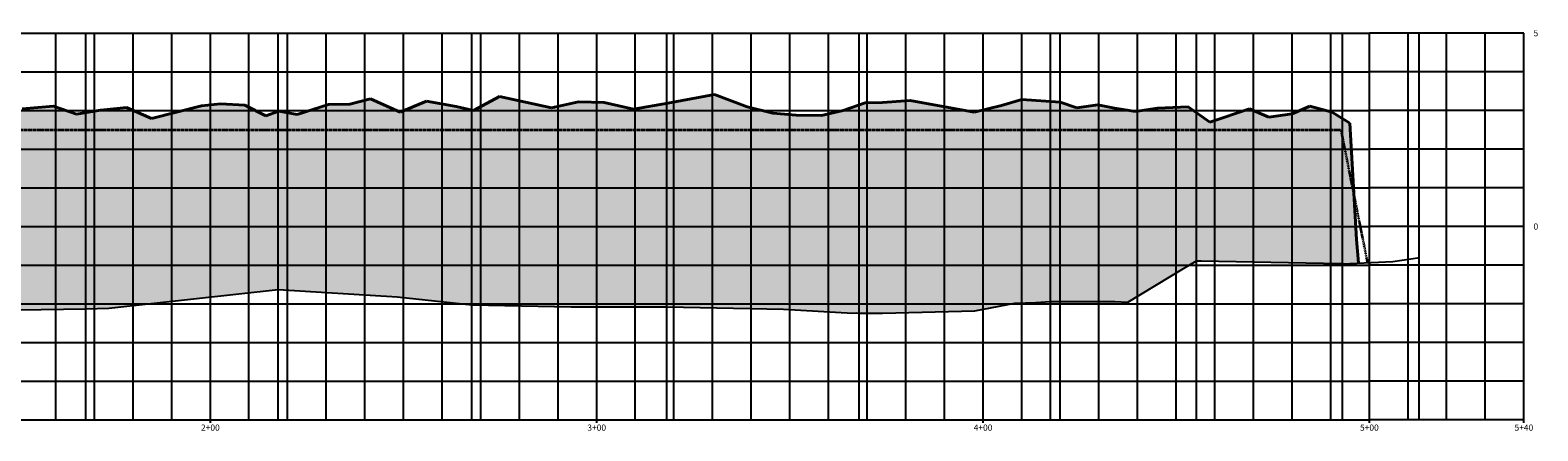
# Model space of a CAD drawing. Units: feet. Extents: x 3251876 to 3358040, y 13716118 to 13731168.
# Drawn here: x 3357649 to 3358040, y 13724119 to 13724223 of the extents above; entities that cross this region are included whole.
import ezdxf

# ---------------------------------------------------------------- set-up
doc = ezdxf.new("R2010")
doc.units = ezdxf.units.FT
doc.header["$LTSCALE"] = 0.5
doc.header["$MEASUREMENT"] = 0
doc.linetypes.add('DASHED2', pattern=[0.375, 0.25, -0.125])
doc.linetypes.add('HIDDEN', pattern=[0.375, 0.25, -0.125])
for name, color, linetype in [('ANNO_TABLE', 7, 'Continuous'), ('C-ROAD-CORR-PATT', 150, 'Continuous'), ('CIVIL_PROFILE_BEFORE_DREDGE', 3, 'NATGRND')]:
    doc.layers.add(name, color=color, linetype=linetype)
doc.layers.add('CIVIL_PROFILE_AFTER_DREDGE', color=10, linetype='Continuous', lineweight=35)
doc.layers.add('TEMPLATE PROFILE', color=7, linetype='DASHED2', lineweight=35)
doc.styles.add('ARIAL', font='arial.ttf', dxfattribs={"height": 0.1})
doc.linetypes.add('NATGRND', pattern='A,0.5,[160,ab.shx,S=1.25,R=0,X=0,Y=0],0.5', length=1)

msp = doc.modelspace()

# ---------------------------------------------------------------- hatches: boundary and pattern name
at = {"layer": 'C-ROAD-CORR-PATT', "linetype": 'Continuous', "lineweight": -3}
h = msp.add_hatch(dxfattribs=at)
h.set_pattern_fill('GRAVEL', color=252, scale=10, style=0)
h.set_pattern_definition([(228.01279, (3357511.273, 13724161.75895), (-80, -90), [1.34536, -133.19088]), (184.96974, (3357510.373, 13724160.75895), (120, 10), [2.30868, -228.55925]), (132.51045, (3357508.073, 13724160.55895), (100, -110), [1.62788, -161.16033]), (267.27369, (3357504.173, 13724158.05895), (10, 200), [2.10238, -208.13558]), (292.83365, (3357504.073, 13724155.95895), (-50, 120), [2.06155, -204.09373]), (357.27369, (3357504.873, 13724154.05895), (-200, 10), [2.10238, -208.13558]), (37.69424, (3357506.973, 13724153.95895), (-130, -100), [2.78029, -275.24849]), (72.25533, (3357509.173, 13724155.65895), (70, 220), [2.62488, -259.86321]), (121.42957, (3357509.973, 13724158.15895), (-80, 130), [2.1095, -208.84073]), (175.23636, (3357508.873, 13724159.95895), (110, -10), [2.40832, -118.00763]), (222.39744, (3357506.473, 13724160.15895), (-120, -110), [3.11448, -308.33375]), (138.81407, (3357514.073, 13724157.95895), (-70, 60), [1.06301, -105.23845]), (171.46923, (3357513.273, 13724158.65895), (130, -20), [2.02237, -200.21511]), (225, (3357511.273, 13724158.959), (-1e-15, -10), [1.4142, -12.72793]), (203.1986, (3357510.573, 13724160.159), (50, 20), [0.76158, -75.39615]), (291.8014, (3357509.873, 13724159.859), (-10, 30), [1.07703, -52.77462]), (30.96376, (3357510.273, 13724158.859), (30, 20), [1.74929, -56.56023]), (161.56505, (3357511.773, 13724159.759), (20, -10), [1.26491, -30.35787]), (16.38954, (3357504.073, 13724159.85895), (100, 30), [1.772, -175.42845]), (70.34618, (3357505.773, 13724160.35895), (-40, -110), [1.48661, -147.17408]), (293.1986, (3357511.773, 13724161.759), (-20, 50), [1.52315, -74.63458]), (343.61046, (3357512.373, 13724160.35895), (-100, 30), [1.772, -175.42845]), (339.44395, (3357504.073, 13724153.659), (-50, 20), [1.7088, -83.73124]), (294.77514, (3357505.673, 13724153.05895), (-50, 110), [1.43178, -141.74643]), (66.8014, (3357511.873, 13724151.759), (20, 50), [1.52315, -74.63458]), (17.35402, (3357512.473, 13724153.15895), (-130, -40), [1.67631, -165.95424]), (69.44395, (3357506.973, 13724151.759), (-20, -50), [0.8544, -84.58564]), (101.30993, (3357511.273, 13724151.759), (-10, 40), [0.5099, -50.4803]), (165.96376, (3357511.173, 13724152.259), (30, -10), [2.06155, -39.1695]), (186.009, (3357509.173, 13724152.75895), (100, 10), [1.9105, -189.13923]), (303.6901, (3357510.273, 13724157.959), (-10, 20), [1.44222, -34.6133]), (353.15723, (3357511.073, 13724156.75895), (170, -20), [2.51794, -249.27563]), (60.9454, (3357513.573, 13724156.45895), (-40, -70), [1.02956, -101.92674]), (90, (3357514.073, 13724157.359), (-10, 10), [0.6, -9.4]), (120.25644, (3357508.973, 13724153.05895), (40, -70), [1.38924, -137.5352]), (48.01279, (3357508.273, 13724154.25895), (80, 90), [2.69072, -131.84552]), (0, (3357510.073, 13724156.259), (10, 10), [2.6, -7.4]), (325.30485, (3357512.673, 13724156.25895), (100, -70), [1.58114, -156.53274]), (254.0546, (3357513.973, 13724155.359), (-10, -40), [1.45602, -71.34508]), (207.64598, (3357513.573, 13724153.95895), (-190, -100), [2.37065, -234.69474]), (175.42608, (3357511.473, 13724152.85895), (-130, 10), [2.50799, -248.29073])])
h.paths.add_polyline_path([(3357504.07, 13724151.76), (3357509.51, 13724184.42), (3357513.57, 13724203.05), (3357518.1, 13724200.6), (3357528.37, 13724203.76), (3357537.14, 13724202.56), (3357543.03, 13724202.13), (3357558.28, 13724198.7), (3357563.95, 13724201.93), (3357577.31, 13724201.14), (3357582.17, 13724204.9), (3357590.39, 13724202.35), (3357602.38, 13724203.24), (3357608.07, 13724202.66), (3357613.22, 13724198.84), (3357620.25, 13724201.92), (3357625.84, 13724199.49), (3357631.54, 13724203.31), (3357637.84, 13724199.13), (3357647.31, 13724202.71), (3357655.36, 13724203.39), (3357661.37, 13724201.32), (3357667.54, 13724202.31), (3357674.31, 13724203.05), (3357680.73, 13724200.14), (3357693.68, 13724203.46), (3357698.66, 13724203.94), (3357704.94, 13724203.6), (3357710.36, 13724200.87), (3357713.69, 13724202.11), (3357718.46, 13724201.25), (3357726.57, 13724203.82), (3357732.09, 13724203.86), (3357737.44, 13724205.3), (3357745.16, 13724201.78), (3357751.98, 13724204.65), (3357759.63, 13724203.31), (3357764.08, 13724202.2), (3357770.86, 13724205.87), (3357784.31, 13724202.95), (3357791.29, 13724204.5), (3357797.89, 13724204.31), (3357805.49, 13724202.57), (3357814.37, 13724204.11), (3357826.49, 13724206.42), (3357834.98, 13724203.22), (3357841.58, 13724201.57), (3357847.59, 13724201.03), (3357854.16, 13724200.92), (3357859.83, 13724202.26), (3357865.5, 13724204.2), (3357869.95, 13724204.29), (3357877.11, 13724204.79), (3357893.72, 13724201.77), (3357900.74, 13724203.52), (3357906, 13724205.1), (3357916, 13724204.38), (3357920.24, 13724202.91), (3357925.74, 13724203.71), (3357930.04, 13724202.86), (3357935.5, 13724201.95), (3357941.2, 13724202.85), (3357949.12, 13724203.2), (3357954.74, 13724199.24), (3357964.99, 13724202.64), (3357969.96, 13724200.55), (3357976.04, 13724201.35), (3357980.58, 13724203.34), (3357986.4, 13724201.77), (3357990.92, 13724198.93), (3357992.69, 13724168.89), (3357993.15, 13724162.81), (3357989.05, 13724162.62), (3357988.61, 13724162.63), (3357952.49, 13724163.32), (3357951.25, 13724163.38), (3357947.87, 13724161.38), (3357933.46, 13724152.68), (3357930.1, 13724152.85), (3357913.46, 13724152.85), (3357909.68, 13724152.62), (3357904.23, 13724152.41), (3357893.92, 13724150.4), (3357869.97, 13724149.83), (3357865.55, 13724149.86), (3357865.46, 13724149.86), (3357864.25, 13724149.82), (3357863.9, 13724149.81), (3357863.16, 13724149.9), (3357862.26, 13724149.84), (3357844.34, 13724150.89), (3357814.17, 13724151.42), (3357789.39, 13724151.43), (3357763.66, 13724152), (3357744.37, 13724154.04), (3357713.57, 13724155.93), (3357669.69, 13724151.14), (3357663.75, 13724150.94), (3357637.09, 13724150.54), (3357617.7, 13724150.28), (3357613.94, 13724150.58), (3357571.98, 13724152.13), (3357563.85, 13724152.34), (3357561.32, 13724152.48), (3357513.5, 13724151.76), (3357513.33, 13724151.76), (3357506.14, 13724151.76)])

# ---------------------------------------------------------------- linework, layer by layer
at = {"layer": 'ANNO_TABLE', "color": 251, "linetype": 'Continuous', "lineweight": -3}
for p, q in [((3357496, 13724222.22), (3357996, 13724222.22)), ((3357696, 13724122.22), (3357696, 13724222.22)), ((3357796, 13724122.22), (3357796, 13724222.22)), ((3357896, 13724122.22), (3357896, 13724222.22)), ((3358036, 13724222.22), (3357996, 13724222.22)), ((3357996, 13724122.22), (3357996, 13724222.22)), ((3358036, 13724122.22), (3358036, 13724222.22)), ((3357496, 13724172.22), (3357996, 13724172.22)), ((3358036, 13724172.22), (3357996, 13724172.22)), ((3357496, 13724122.22), (3357996, 13724122.22)), ((3358036, 13724122.22), (3357996, 13724122.22))]:
    msp.add_line(p, q, dxfattribs=at)
at = {"layer": 'ANNO_TABLE', "color": 253, "linetype": 'Continuous', "lineweight": -3}
for p, q in [((3357656, 13724122.22), (3357656, 13724222.22)), ((3357666, 13724122.22), (3357666, 13724222.22)), ((3357676, 13724122.22), (3357676, 13724222.22)), ((3357686, 13724122.22), (3357686, 13724222.22)), ((3357706, 13724122.22), (3357706, 13724222.22)), ((3357716, 13724122.22), (3357716, 13724222.22)), ((3357726, 13724122.22), (3357726, 13724222.22)), ((3357736, 13724122.22), (3357736, 13724222.22)), ((3357746, 13724122.22), (3357746, 13724222.22)), ((3357756, 13724122.22), (3357756, 13724222.22)), ((3357766, 13724122.22), (3357766, 13724222.22)), ((3357776, 13724122.22), (3357776, 13724222.22)), ((3357786, 13724122.22), (3357786, 13724222.22)), ((3357806, 13724122.22), (3357806, 13724222.22)), ((3357816, 13724122.22), (3357816, 13724222.22)), ((3357826, 13724122.22), (3357826, 13724222.22)), ((3357836, 13724122.22), (3357836, 13724222.22)), ((3357846, 13724122.22), (3357846, 13724222.22)), ((3357856, 13724122.22), (3357856, 13724222.22)), ((3357866, 13724122.22), (3357866, 13724222.22)), ((3357876, 13724122.22), (3357876, 13724222.22)), ((3357886, 13724122.22), (3357886, 13724222.22)), ((3357906, 13724122.22), (3357906, 13724222.22)), ((3357916, 13724122.22), (3357916, 13724222.22)), ((3357926, 13724122.22), (3357926, 13724222.22)), ((3357936, 13724122.22), (3357936, 13724222.22)), ((3357946, 13724122.22), (3357946, 13724222.22)), ((3357956, 13724122.22), (3357956, 13724222.22)), ((3357966, 13724122.22), (3357966, 13724222.22)), ((3357976, 13724122.22), (3357976, 13724222.22)), ((3357986, 13724122.22), (3357986, 13724222.22)), ((3358006, 13724122.22), (3358006, 13724222.22)), ((3358016, 13724122.22), (3358016, 13724222.22)), ((3358026, 13724122.22), (3358026, 13724222.22)), ((3357496, 13724212.22), (3357996, 13724212.22)), ((3358036, 13724212.22), (3357996, 13724212.22)), ((3357496, 13724202.22), (3357996, 13724202.22)), ((3358036, 13724202.22), (3357996, 13724202.22)), ((3357496, 13724192.22), (3357996, 13724192.22)), ((3358036, 13724192.22), (3357996, 13724192.22)), ((3357496, 13724182.22), (3357996, 13724182.22)), ((3358036, 13724182.22), (3357996, 13724182.22)), ((3357496, 13724162.22), (3357996, 13724162.22)), ((3358036, 13724162.22), (3357996, 13724162.22)), ((3357496, 13724152.22), (3357996, 13724152.22)), ((3358036, 13724152.22), (3357996, 13724152.22)), ((3357496, 13724142.22), (3357996, 13724142.22)), ((3358036, 13724142.22), (3357996, 13724142.22)), ((3357496, 13724132.22), (3357996, 13724132.22)), ((3358036, 13724132.22), (3357996, 13724132.22))]:
    msp.add_line(p, q, dxfattribs=at)
at = {"layer": 'ANNO_TABLE', "color": 5, "linetype": 'Continuous', "lineweight": -3, "true_color": 0x0000ff}
for p, q in [((3357663.75, 13724122.22), (3357663.75, 13724222.22)), ((3357713.57, 13724122.22), (3357713.57, 13724222.22)), ((3357763.66, 13724122.22), (3357763.66, 13724222.22)), ((3357814.17, 13724122.22), (3357814.17, 13724222.22)), ((3357863.9, 13724122.22), (3357863.9, 13724222.22)), ((3357913.46, 13724122.22), (3357913.46, 13724222.22)), ((3357951.25, 13724122.22), (3357951.25, 13724222.22)), ((3357989.05, 13724122.22), (3357989.05, 13724222.22)), ((3358008.85, 13724122.22), (3358008.85, 13724222.22))]:
    msp.add_line(p, q, dxfattribs=at)
at = {"layer": 'ANNO_TABLE', "color": 252, "linetype": 'Continuous', "lineweight": -3}
msp.add_line((3358036, 13724122.22), (3358036, 13724222.22), dxfattribs=at)
at = {"layer": 'ANNO_TABLE', "color": 7, "linetype": 'Continuous', "lineweight": -3}
for p, q in [((3357696, 13724121.42), (3357696, 13724123.02)), ((3357796, 13724121.42), (3357796, 13724123.02)), ((3357896, 13724121.42), (3357896, 13724123.02)), ((3357996, 13724121.42), (3357996, 13724123.02)), ((3358036, 13724121.42), (3358036, 13724123.02))]:
    msp.add_line(p, q, dxfattribs=at)
at = {"layer": 'CIVIL_PROFILE_AFTER_DREDGE', "color": 1, "linetype": 'Continuous', "lineweight": 40, "true_color": 0xff0000}
for p, q in [((3357732.09, 13724203.86), (3357737.44, 13724205.3)), ((3357737.44, 13724205.3), (3357745.16, 13724201.78)), ((3357764.08, 13724202.2), (3357770.86, 13724205.87)), ((3357770.86, 13724205.87), (3357784.31, 13724202.95)), ((3357814.37, 13724204.11), (3357826.49, 13724206.42)), ((3357826.49, 13724206.42), (3357834.98, 13724203.22)), ((3357900.74, 13724203.52), (3357906, 13724205.1)), ((3357906, 13724205.1), (3357916, 13724204.38)), ((3357647.31, 13724202.71), (3357655.36, 13724203.39)), ((3357655.36, 13724203.39), (3357661.37, 13724201.32)), ((3357661.37, 13724201.32), (3357667.54, 13724202.31)), ((3357667.54, 13724202.31), (3357674.31, 13724203.05)), ((3357674.31, 13724203.05), (3357680.73, 13724200.14)), ((3357680.73, 13724200.14), (3357693.68, 13724203.46)), ((3357693.68, 13724203.46), (3357698.66, 13724203.94)), ((3357698.66, 13724203.94), (3357704.94, 13724203.6)), ((3357704.94, 13724203.6), (3357710.36, 13724200.87)), ((3357710.36, 13724200.87), (3357713.69, 13724202.11)), ((3357713.69, 13724202.11), (3357718.46, 13724201.25)), ((3357718.46, 13724201.25), (3357726.57, 13724203.82)), ((3357726.57, 13724203.82), (3357732.09, 13724203.86)), ((3357745.16, 13724201.78), (3357751.98, 13724204.65)), ((3357751.98, 13724204.65), (3357759.63, 13724203.31)), ((3357759.63, 13724203.31), (3357764.08, 13724202.2)), ((3357784.31, 13724202.95), (3357791.29, 13724204.5)), ((3357791.29, 13724204.5), (3357797.89, 13724204.31)), ((3357797.89, 13724204.31), (3357805.49, 13724202.57)), ((3357805.49, 13724202.57), (3357814.37, 13724204.11)), ((3357834.98, 13724203.22), (3357841.58, 13724201.57)), ((3357841.58, 13724201.57), (3357847.59, 13724201.03)), ((3357854.16, 13724200.92), (3357859.83, 13724202.26)), ((3357859.83, 13724202.26), (3357865.5, 13724204.2)), ((3357865.5, 13724204.2), (3357869.95, 13724204.29)), ((3357869.95, 13724204.29), (3357877.11, 13724204.79)), ((3357877.11, 13724204.79), (3357893.72, 13724201.77)), ((3357893.72, 13724201.77), (3357900.74, 13724203.52)), ((3357916, 13724204.38), (3357920.24, 13724202.91)), ((3357920.24, 13724202.91), (3357925.74, 13724203.71)), ((3357925.74, 13724203.71), (3357930.04, 13724202.86)), ((3357930.04, 13724202.86), (3357935.5, 13724201.95)), ((3357935.5, 13724201.95), (3357941.2, 13724202.85)), ((3357941.2, 13724202.85), (3357949.12, 13724203.2)), ((3357949.12, 13724203.2), (3357954.74, 13724199.24)), ((3357954.74, 13724199.24), (3357964.99, 13724202.64)), ((3357964.99, 13724202.64), (3357969.96, 13724200.55)), ((3357969.96, 13724200.55), (3357976.04, 13724201.35)), ((3357976.04, 13724201.35), (3357980.58, 13724203.34)), ((3357980.58, 13724203.34), (3357986.4, 13724201.77)), ((3357986.4, 13724201.77), (3357990.92, 13724198.93)), ((3357847.59, 13724201.03), (3357854.16, 13724200.92)), ((3357990.92, 13724198.93), (3357992.69, 13724168.89)), ((3357992.69, 13724168.89), (3357993.15, 13724162.81))]:
    msp.add_line(p, q, dxfattribs=at)
at = {"layer": 'CIVIL_PROFILE_BEFORE_DREDGE', "color": 3, "linetype": 'Continuous', "lineweight": -3, "ltscale": 0.75}
for p, q in [((3357947.87, 13724161.38), (3357951.25, 13724163.38)), ((3357951.25, 13724163.38), (3357952.49, 13724163.32)), ((3357952.49, 13724163.32), (3357988.61, 13724162.63)), ((3357988.61, 13724162.63), (3357989.05, 13724162.62)), ((3357989.05, 13724162.62), (3358002.1, 13724163.22)), ((3358002.1, 13724163.22), (3358009.05, 13724164.22)), ((3357933.46, 13724152.68), (3357947.87, 13724161.38)), ((3357669.69, 13724151.14), (3357713.57, 13724155.93)), ((3357713.57, 13724155.93), (3357744.37, 13724154.04)), ((3357637.09, 13724150.54), (3357663.75, 13724150.94)), ((3357663.75, 13724150.94), (3357669.69, 13724151.14)), ((3357744.37, 13724154.04), (3357763.66, 13724152)), ((3357763.66, 13724152), (3357789.39, 13724151.43)), ((3357789.39, 13724151.43), (3357814.17, 13724151.42)), ((3357814.17, 13724151.42), (3357844.34, 13724150.89)), ((3357844.34, 13724150.89), (3357862.26, 13724149.84)), ((3357893.92, 13724150.4), (3357904.23, 13724152.41)), ((3357904.23, 13724152.41), (3357909.68, 13724152.62)), ((3357909.68, 13724152.62), (3357913.46, 13724152.85)), ((3357913.46, 13724152.85), (3357930.1, 13724152.85)), ((3357930.1, 13724152.85), (3357933.46, 13724152.68)), ((3357862.26, 13724149.84), (3357863.16, 13724149.9)), ((3357863.16, 13724149.9), (3357863.9, 13724149.81)), ((3357863.9, 13724149.81), (3357864.25, 13724149.82)), ((3357864.25, 13724149.82), (3357865.46, 13724149.86)), ((3357865.46, 13724149.86), (3357865.55, 13724149.86)), ((3357865.55, 13724149.86), (3357869.97, 13724149.83)), ((3357869.97, 13724149.83), (3357893.92, 13724150.4))]:
    msp.add_line(p, q, dxfattribs=at)
at = {"layer": 'TEMPLATE PROFILE', "color": 7, "linetype": 'HIDDEN', "lineweight": 35}
for p, q in [((3357638.9, 13724197.22), (3357651.4, 13724197.22)), ((3357651.4, 13724197.22), (3357663.9, 13724197.22)), ((3357663.9, 13724197.22), (3357676.4, 13724197.22)), ((3357676.4, 13724197.22), (3357688.9, 13724197.22)), ((3357688.9, 13724197.22), (3357701.4, 13724197.22)), ((3357701.4, 13724197.22), (3357713.9, 13724197.22)), ((3357713.9, 13724197.22), (3357726.4, 13724197.22)), ((3357726.4, 13724197.22), (3357738.9, 13724197.22)), ((3357738.9, 13724197.22), (3357751.4, 13724197.22)), ((3357751.4, 13724197.22), (3357763.9, 13724197.22)), ((3357763.9, 13724197.22), (3357776.4, 13724197.22)), ((3357776.4, 13724197.22), (3357788.9, 13724197.22)), ((3357788.9, 13724197.22), (3357801.4, 13724197.22)), ((3357801.4, 13724197.22), (3357813.9, 13724197.22)), ((3357813.9, 13724197.22), (3357826.4, 13724197.22)), ((3357826.4, 13724197.22), (3357838.9, 13724197.22)), ((3357838.9, 13724197.22), (3357851.78, 13724197.22)), ((3357851.78, 13724197.22), (3357864.25, 13724197.22)), ((3357864.25, 13724197.22), (3357876.63, 13724197.22)), ((3357876.63, 13724197.22), (3357888.61, 13724197.22)), ((3357888.61, 13724197.22), (3357901.11, 13724197.22)), ((3357901.11, 13724197.22), (3357913.61, 13724197.22)), ((3357913.61, 13724197.22), (3357926.11, 13724197.22)), ((3357926.11, 13724197.22), (3357938.61, 13724197.22)), ((3357938.61, 13724197.22), (3357951.11, 13724197.22)), ((3357951.11, 13724197.22), (3357963.61, 13724197.22)), ((3357963.61, 13724197.22), (3357976.11, 13724197.22)), ((3357976.11, 13724197.22), (3357988.61, 13724197.22)), ((3357988.61, 13724197.22), (3357991.99, 13724180.31)), ((3357991.99, 13724180.31), (3357995.47, 13724162.92))]:
    msp.add_line(p, q, dxfattribs=at)

# ---------------------------------------------------------------- texts
at = {"layer": 'ANNO_TABLE', "color": 7, "linetype": 'Continuous', "lineweight": -3, "char_height": 1.6, "style": 'ARIAL'}
for s, insert, attachment_point in [('{\\fArial|b0|i0|c0|p34;5}', (3358038.5, 13724222.22), 4), ('{\\fArial|b0|i0|c0|p34;0}', (3358038.5, 13724172.22), 4), ('2+00', (3357696, 13724121.02), 2), ('3+00', (3357796, 13724121.02), 2), ('4+00', (3357896, 13724121.02), 2), ('5+00', (3357996, 13724121.02), 2), ('5+40', (3358036, 13724121.02), 2)]:
    msp.add_mtext(s, dxfattribs=dict(at, insert=insert, attachment_point=attachment_point))

doc.saveas('drawing.dxf')
